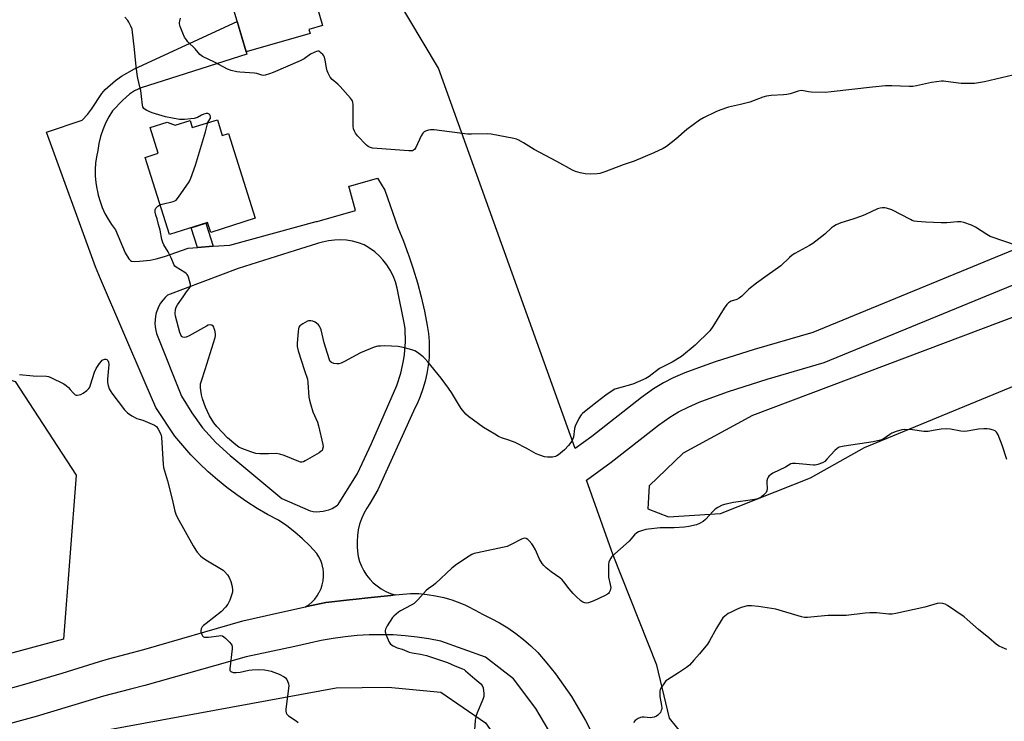
# Model space of a CAD drawing. Units: inches. Extents: x 1183769 to 1189769, y 525458 to 529459.
# Drawn here: x 1185068 to 1185515, y 527162 to 527481 of the extents above; entities that cross this region are included whole.
import ezdxf

# ---------------------------------------------------------------- set-up
doc = ezdxf.new("R2010")
doc.units = ezdxf.units.IN
doc.header["$MEASUREMENT"] = 0
for name, color, linetype in [('BLDG-Footprint', 5, 'Continuous'), ('NTRL-Farm Land', 3, 'Continuous'), ('NTRL-Trees', 3, 'Continuous'), ('TRANS-Driveway', 251, 'Continuous'), ('TRANS-Non Street Sidewalk', 7, 'Continuous'), ('TRANS-Road', 130, 'Continuous'), ('Undefined', 1, 'Continuous')]:
    doc.layers.add(name, color=color, linetype=linetype)

msp = doc.modelspace()

# ---------------------------------------------------------------- linework, layer by layer
at = {"layer": 'BLDG-Footprint'}
for points, elevation in [([(1185190.77, 527502.28), (1185192.74, 527495.52), (1185199.59, 527497.51), (1185205.22, 527478.15), (1185199, 527476.34), (1185199.52, 527474.57), (1185170.54, 527466.14), (1185164.4, 527487.28), (1185166.54, 527487.9), (1185164.58, 527494.67)], 306.53), ([(1185157.48, 527435.39), (1185159.72, 527428.27), (1185162.57, 527429.17), (1185174.69, 527390.63), (1185154.46, 527384.26), (1185153.06, 527388.7), (1185135.7, 527383.24), (1185124.68, 527418.27), (1185130.64, 527420.15), (1185126.94, 527431.9), (1185134.68, 527434.33), (1185138.35, 527432.92), (1185145.08, 527435.04), (1185146.09, 527431.81)], 304.91)]:
    msp.add_lwpolyline(points, close=True, dxfattribs=dict(at, elevation=elevation))
at = {"layer": 'NTRL-Farm Land'}
for points in [[(1185842.92, 527510.41), (1185715.5, 527453.24), (1185631.45, 527417.64), (1185521.37, 527377.36), (1185427.66, 527338.86), (1185401.05, 527331.07), (1185383.31, 527325.43), (1185375.84, 527322.81), (1185369.61, 527320.42), (1185364.34, 527318.16), (1185359.85, 527315.93), (1185355.34, 527313.16), (1185349.9, 527309.28), (1185327.36, 527291.67), (1185319.74, 527286.12), (1185257.74, 527458.73), (1185224.34, 527514.93)], [(1185057.8, 527146.19), (1185077.15, 527152.89), (1185211.44, 527177.56), (1185235.03, 527177.77), (1185258.87, 527175.52), (1185279.18, 527161.63), (1185301.13, 527130.47), (1185316.21, 527084.46), (1185352.57, 526929.45), (1185199.41, 526890.18), (1185138.9, 526871.75), (1185116.56, 526864.6), (1185096.9, 526858.01), (1185078.74, 526851.57), (1185062.43, 526845.37)]]:
    msp.add_lwpolyline(points, dxfattribs=at)
msp.add_polyline3d([(1185369.03, 527155.8, 0), (1185362.66, 527163.77, 0), (1185356.93, 527187.79, 0), (1185337.11, 527237.77, 0), (1185324.9, 527271.77, 0), (1185336.11, 527279.95, 0), (1185357.57, 527296.69, 0), (1185362.71, 527300.35, 0), (1185366.74, 527302.82, 0), (1185371.02, 527304.95, 0), (1185376.03, 527307.12, 0), (1185382.24, 527309.51, 0), (1185389.42, 527312.03, 0), (1185406.85, 527317.57, 0), (1185432.78, 527325.15, 0), (1185526.67, 527363.71, 0), (1185636.82, 527404.03, 0), (1185721.34, 527439.83, 0), (1185848.89, 527497.05, 0)], dxfattribs=at)
msp.add_polyline3d([(1185352.79, 527258.74, 0), (1185362.13, 527255.18, 0), (1185385.8, 527256.64, 0), (1185426.56, 527272.76, 0), (1185451.08, 527286.54, 0), (1185575.54, 527337.92, 0), (1185815.67, 527435.4, 0), (1185839.93, 527441.91, 0), (1185846.66, 527449.07, 0), (1185847.19, 527461.86, 0), (1185841.14, 527468.6, 0), (1185824.09, 527468.15, 0), (1185634.8, 527389.71, 0), (1185400.28, 527301.12, 0), (1185368.84, 527283.97, 0), (1185353.33, 527269.16, 0)], close=True, dxfattribs=at)
at = {"layer": 'NTRL-Trees'}
msp.add_lwpolyline([(1184944.95, 527525.54), (1184942.08, 527425.02), (1184950.7, 527373.32), (1184982.29, 527343.16), (1185036.86, 527325.72), (1185065.68, 527316.51), (1185093.36, 527273.98), (1185087.75, 527199.67), (1184336.64, 526996.79), (1184328.24, 527076.5), (1184461.98, 527104.79), (1184485.2, 527222.27), (1184465.3, 527245.51), (1184417.91, 527235.46), (1184390.63, 527188.07), (1184370.52, 527166.52), (1184317.39, 527166.52), (1184304.35, 527227.12), (1184280.05, 527396.3), (1184288.81, 527573.86)], dxfattribs=at)
at = {"layer": 'TRANS-Driveway'}
for points in [[(1185148.41, 527377.41, 0), (1185155.56, 527377.92, 0), (1185163.17, 527378.46, 0), (1185202.25, 527389.19, 0), (1185202.82, 527389.26, 0), (1185220.13, 527394.18, 0), (1185217.47, 527404.18, 0), (1185217.19, 527405.19, 0), (1185218.01, 527405.43, 0), (1185230.17, 527408.87, 0), (1185233.39, 527403.42, 0), (1185239.35, 527386.5, 0), (1185241.87, 527380.33, 0), (1185244.11, 527374.31, 0), (1185244.19, 527374.09, 0), (1185246.31, 527367.77, 0), (1185248.22, 527361.39, 0), (1185249.93, 527354.95, 0), (1185251.44, 527348.46, 0), (1185252.73, 527341.93, 0), (1185253.26, 527338.33, 0), (1185253.56, 527334.7, 0), (1185253.64, 527331.06, 0), (1185253.5, 527327.43, 0), (1185253.14, 527323.81, 0), (1185252.56, 527320.22, 0), (1185251.76, 527316.67, 0), (1185250.75, 527313.17, 0), (1185249.52, 527309.75, 0), (1185248.09, 527306.4, 0), (1185247.39, 527305, 0), (1185246.46, 527303.15, 0), (1185230.29, 527267.39, 0), (1185226.69, 527261.19, 0), (1185225.22, 527259.01, 0), (1185223.95, 527256.7, 0), (1185222.89, 527254.29, 0), (1185222.04, 527251.79, 0), (1185221.43, 527249.23, 0), (1185221.04, 527246.63, 0), (1185220.89, 527244, 0), (1185220.84, 527241.69, 0), (1185221.01, 527239.38, 0), (1185221.42, 527237.11, 0), (1185222.04, 527234.88, 0), (1185222.88, 527232.73, 0), (1185223.93, 527230.67, 0), (1185225.17, 527228.72, 0), (1185226.6, 527226.91, 0), (1185228.21, 527225.24, 0), (1185229.97, 527223.74, 0), (1185231.86, 527222.42, 0), (1185233.88, 527221.29, 0), (1185236, 527220.37, 0), (1185238.2, 527219.66, 0), (1185236.15, 527219.44, 0), (1185225.82, 527218.34, 0), (1185220.48, 527217.77, 0), (1185217.41, 527217.44, 0), (1185206.69, 527216.3, 0), (1185198.14, 527214.38, 0), (1185197.44, 527214.23, 0), (1185198.98, 527215.26, 0), (1185200.39, 527216.47, 0), (1185201.67, 527217.81, 0), (1185202.79, 527219.3, 0), (1185203.74, 527220.89, 0), (1185203.86, 527221.16, 0), (1185204.51, 527222.58, 0), (1185205.09, 527224.34, 0), (1185205.48, 527226.15, 0), (1185205.66, 527228, 0), (1185205.64, 527229.85, 0), (1185205.42, 527231.7, 0), (1185205.35, 527232.04, 0), (1185205, 527233.5, 0), (1185204.39, 527235.25, 0), (1185203.58, 527236.93, 0), (1185202.6, 527238.5, 0), (1185199.48, 527241.91, 0), (1185199.24, 527242.15, 0), (1185196.16, 527245.14, 0), (1185192.66, 527248.16, 0), (1185188.99, 527250.97, 0), (1185185.16, 527253.56, 0), (1185180.28, 527256.18, 0), (1185175.5, 527258.98, 0), (1185170.83, 527261.96, 0), (1185166.28, 527265.11, 0), (1185161.85, 527268.44, 0), (1185157.55, 527271.93, 0), (1185153.38, 527275.58, 0), (1185149.36, 527279.39, 0), (1185145.49, 527283.34, 0), (1185141.76, 527287.44, 0), (1185138.2, 527291.68, 0), (1185129.58, 527304.81, 0), (1185124.76, 527316.02, 0), (1185104.46, 527363.22, 0), (1185102.14, 527368.63, 0), (1185079.95, 527429.79, 0), (1185096.07, 527435.12, 0), (1185098.57, 527437.8, 0), (1185100.41, 527440.22, 0), (1185105.08, 527447.34, 0), (1185106.6, 527449.03, 0), (1185111.33, 527453.14, 0), (1185113.98, 527455.22, 0), (1185119.83, 527458.48, 0), (1185166.52, 527479.99, 0), (1185170.54, 527466.14, 0), (1185170.82, 527465.12, 0), (1185136.17, 527454.07, 0), (1185122.91, 527449.83, 0), (1185119.85, 527448.49, 0), (1185117.59, 527447.04, 0), (1185114.54, 527444.23, 0), (1185109.93, 527439.4, 0), (1185108.25, 527436.65, 0), (1185106.78, 527433.78, 0), (1185105.54, 527430.81, 0), (1185104.52, 527427.75, 0), (1185103.73, 527424.63, 0), (1185103.18, 527421.45, 0), (1185102.6, 527418.57, 0), (1185102.22, 527415.65, 0), (1185102.05, 527412.72, 0), (1185102.08, 527409.78, 0), (1185102.32, 527406.85, 0), (1185102.76, 527403.94, 0), (1185103.03, 527402.73, 0), (1185103.4, 527401.07, 0), (1185104.24, 527398.25, 0), (1185105.27, 527395.5, 0), (1185106.49, 527392.82, 0), (1185107.9, 527390.24, 0), (1185109.48, 527387.76, 0), (1185111.23, 527385.4, 0), (1185115.62, 527374.94, 0), (1185117.37, 527372.19, 0), (1185118.05, 527371.45, 0), (1185118.54, 527371.2, 0), (1185119.94, 527371.05, 0), (1185122.19, 527371.14, 0), (1185127, 527371.69, 0), (1185129.74, 527372.28, 0), (1185133.46, 527373.35, 0), (1185144.25, 527377.12, 0)], [(1185200.98, 527257.59, 0), (1185202.47, 527257.47, 0), (1185203.96, 527257.49, 0), (1185205.45, 527257.67, 0), (1185206.7, 527257.93, 0), (1185208.12, 527258.37, 0), (1185209.5, 527258.95, 0), (1185210.82, 527259.66, 0), (1185212.06, 527260.49, 0), (1185212.32, 527260.69, 0), (1185221, 527274.75, 0), (1185227.48, 527288.44, 0), (1185238.94, 527314.78, 0), (1185240.74, 527320.31, 0), (1185241.98, 527326, 0), (1185242.38, 527328.79, 0), (1185242.79, 527334.6, 0), (1185242.63, 527340.41, 0), (1185242.43, 527342.48, 0), (1185239.01, 527358.95, 0), (1185238.25, 527361.74, 0), (1185237.21, 527364.45, 0), (1185235.92, 527367.04, 0), (1185234.38, 527369.49, 0), (1185232.61, 527371.78, 0), (1185231.02, 527373.49, 0), (1185228.87, 527375.43, 0), (1185226.54, 527377.15, 0), (1185224.06, 527378.64, 0), (1185221.46, 527379.55, 0), (1185218.79, 527380.23, 0), (1185218.76, 527380.23, 0), (1185216.07, 527380.65, 0), (1185213.33, 527380.83, 0), (1185210.58, 527380.76, 0), (1185207.84, 527380.43, 0), (1185205.15, 527379.86, 0), (1185203.44, 527379.32, 0), (1185202.52, 527379.04, 0), (1185192.73, 527375.97, 0), (1185166.85, 527367.86, 0), (1185134.91, 527355.81, 0), (1185133.73, 527354.68, 0), (1185132.67, 527353.45, 0), (1185131.73, 527352.12, 0), (1185130.93, 527350.71, 0), (1185130.26, 527349.22, 0), (1185129.77, 527347.75, 0), (1185129.41, 527346.17, 0), (1185129.2, 527344.56, 0), (1185129.15, 527342.93, 0), (1185129.26, 527341.3, 0), (1185129.53, 527339.7, 0), (1185129.9, 527338.29, 0), (1185141.25, 527309.94, 0), (1185145.83, 527302.31, 0), (1185150.81, 527295.56, 0), (1185156.75, 527288.93, 0), (1185163.31, 527282.92, 0), (1185164.97, 527281.58, 0), (1185186.71, 527263.47, 0), (1185199.51, 527257.85, 0)]]:
    msp.add_polyline3d(points, close=True, dxfattribs=at)
at = {"layer": 'TRANS-Non Street Sidewalk'}
msp.add_lwpolyline([(1185155.56, 527377.92), (1185148.41, 527377.41), (1185145.62, 527386.36), (1185152.28, 527388.45)], close=True, dxfattribs=at)
at = {"layer": 'TRANS-Road'}
for points in [[(1185053.17, 527174.42), (1185070.18, 527179.19), (1185087.11, 527184.21), (1185103.97, 527189.5), (1185108.09, 527190.6), (1185124.16, 527194.88), (1185169.1, 527207.87), (1185184.51, 527211.33), (1185197.44, 527214.23), (1185198.14, 527214.38), (1185206.69, 527216.3), (1185217.41, 527217.44), (1185220.48, 527217.77), (1185225.82, 527218.34), (1185236.15, 527219.44), (1185238.2, 527219.66), (1185243.46, 527220.22), (1185245.09, 527220.39), (1185248.91, 527220.26), (1185252.72, 527219.9), (1185256.5, 527219.3), (1185260.23, 527218.46), (1185262.8, 527217.71), (1185263.9, 527217.39), (1185267.5, 527216.09), (1185270.01, 527215.01), (1185271.01, 527214.58), (1185274.42, 527212.84), (1185277.71, 527210.89), (1185281.69, 527209.04), (1185285.55, 527206.97), (1185289.29, 527204.68), (1185292.9, 527202.19), (1185296.36, 527199.5), (1185298.67, 527197.49), (1185299.67, 527196.62), (1185302.81, 527193.56), (1185306.92, 527188.78), (1185310.84, 527183.85), (1185314.57, 527178.76), (1185318.08, 527173.53), (1185321.39, 527168.16), (1185324.49, 527162.67), (1185327.37, 527157.06)], [(1185309.82, 527154.8), (1185301.96, 527168.09), (1185291.89, 527181.62), (1185286.6, 527185.71), (1185279.15, 527191.47), (1185258.85, 527198.74), (1185253.49, 527199.76), (1185248.09, 527200.56), (1185242.67, 527201.14), (1185237.22, 527201.5), (1185231.76, 527201.63), (1185226.31, 527201.55), (1185220.86, 527201.24), (1185215.43, 527200.71), (1185210.02, 527199.96), (1185204.65, 527198.99), (1185199.33, 527197.81), (1185192.56, 527196.34), (1185170.57, 527191.57), (1185156.15, 527187.49), (1185124.54, 527178.52), (1185118, 527176.84), (1185105.81, 527173.7), (1185075.24, 527164.56), (1185075.23, 527164.55), (1185028.16, 527151.64)]]:
    msp.add_lwpolyline(points, dxfattribs=at)
at = {"layer": 'Undefined'}
for points, elevation in [([(1185153.2, 527434.05), (1185153.56, 527434.86), (1185154.33, 527436.08), (1185154.44, 527436.65), (1185154.29, 527437.27), (1185154.06, 527437.64), (1185153.74, 527437.94), (1185153.14, 527438.22), (1185152.41, 527438.25), (1185151.37, 527437.95), (1185150.34, 527437.51), (1185148.4, 527436.39), (1185146.92, 527435.91), (1185145.48, 527435.72), (1185142.56, 527435.54), (1185140.24, 527435.52), (1185134.01, 527436.65), (1185129.34, 527438.05), (1185127.93, 527438.52), (1185125.45, 527439.54), (1185124.7, 527439.97), (1185124.13, 527440.54), (1185123.72, 527441.24), (1185123.48, 527442.06), (1185123.13, 527445.9), (1185122.7, 527448.72), (1185122.37, 527450.39), (1185121.4, 527454.21), (1185121.09, 527455.91), (1185120.58, 527459.64), (1185119.72, 527468.61), (1185118.99, 527475.09), (1185118.76, 527476.54), (1185118.29, 527477.91), (1185117.37, 527479.71), (1185116.84, 527480.41), (1185115.53, 527481.89)], 304), ([(1185520.98, 527456.22), (1185505.59, 527452.56), (1185501.05, 527451.89), (1185497.24, 527451.79), (1185494.93, 527451.86), (1185488.01, 527452.81), (1185486.86, 527452.9), (1185486.01, 527452.87), (1185481.48, 527452.33), (1185474.66, 527450.75), (1185472.97, 527450.46), (1185471.38, 527450.45), (1185463.44, 527450.84), (1185460.53, 527450.81), (1185454.67, 527450.22), (1185435.93, 527448), (1185433.35, 527447.78), (1185426.81, 527447.9), (1185425.65, 527448.07), (1185423.36, 527448.57), (1185422.31, 527448.64), (1185420.94, 527448.37), (1185417.28, 527447.17), (1185415.86, 527446.8), (1185414.39, 527446.64), (1185408.75, 527446.39), (1185406.55, 527446.04), (1185404.94, 527445.58), (1185399.08, 527443.38), (1185394.78, 527442.27), (1185389.36, 527441.05), (1185385.47, 527439.77), (1185383.56, 527439.02), (1185378.03, 527436.25), (1185376.27, 527435.16), (1185370.48, 527430.94), (1185365.5, 527426.54), (1185361.24, 527423.3), (1185359.74, 527422.35), (1185355.47, 527420.31), (1185346.6, 527416.6), (1185341.63, 527414.91), (1185333.22, 527411.71), (1185330.99, 527411), (1185329.85, 527410.76), (1185326.59, 527410.66), (1185324.33, 527410.78), (1185322.1, 527411.21), (1185319.9, 527411.84), (1185318.57, 527412.49), (1185311.56, 527416.45), (1185301.14, 527421.84), (1185296.41, 527424.89), (1185293.97, 527426.26), (1185293.15, 527426.55), (1185292, 527426.82), (1185281.75, 527428.84), (1185280.26, 527428.92), (1185272.77, 527428.82), (1185270.89, 527428.88), (1185255.87, 527430.74), (1185254.11, 527430.81), (1185253.3, 527430.65), (1185251.97, 527430.19), (1185251.24, 527429.83), (1185250.63, 527429.31), (1185249.9, 527428.06), (1185247.56, 527422.84), (1185246.88, 527421.93), (1185246.46, 527421.58), (1185245.99, 527421.34), (1185245.18, 527421.2), (1185244.31, 527421.21), (1185229.92, 527422.29), (1185227.92, 527422.52), (1185226.56, 527422.89), (1185225.85, 527423.3), (1185225.19, 527423.86), (1185221.1, 527428.1), (1185220.16, 527429.21), (1185219.64, 527430.22), (1185219.3, 527431.31), (1185219.12, 527432.45), (1185219.06, 527442.29), (1185218.97, 527443.16), (1185218.72, 527443.96), (1185217.88, 527445.12), (1185213.14, 527450.45), (1185212.09, 527451.49), (1185209.62, 527453.64), (1185208.72, 527454.75), (1185207.73, 527456.49), (1185207.31, 527457.55), (1185207, 527458.94), (1185206.45, 527462.36), (1185206.09, 527463.71), (1185205.77, 527464.38), (1185205.27, 527465.05), (1185204.63, 527465.67), (1185203.95, 527466.19), (1185203.48, 527466.44), (1185202.99, 527466.51), (1185202.49, 527466.41), (1185201.72, 527466.12), (1185199.66, 527465.08), (1185196.82, 527463.05), (1185195.07, 527462.11), (1185182.74, 527456.82), (1185181.11, 527456.23), (1185179.21, 527455.67), (1185178.4, 527455.53), (1185177.7, 527455.57), (1185175.44, 527456.3), (1185174.3, 527456.49), (1185167.67, 527456.92), (1185166.31, 527457.11), (1185163.71, 527457.8), (1185162.03, 527458.38), (1185156.13, 527461.56), (1185150.71, 527464.14), (1185149.58, 527464.92), (1185147.45, 527467.6), (1185144.12, 527470.74), (1185143.42, 527471.64), (1185142.64, 527472.85), (1185141.76, 527474.69), (1185140.68, 527477.65), (1185140.35, 527478.98), (1185140.31, 527479.53), (1185140.38, 527480.09), (1185140.83, 527481.47)], 306), ([(1185131.45, 527396.76), (1185132.5, 527397.13), (1185137.45, 527398.29), (1185138.25, 527398.59), (1185138.72, 527398.9), (1185139.83, 527400.2), (1185144.76, 527407.18), (1185145.48, 527408.8), (1185147.53, 527414.74), (1185152.08, 527429.93), (1185153.2, 527434.05)], 304), ([(1185521, 527377.99), (1185508.06, 527382.43), (1185506.55, 527383.28), (1185501.43, 527386.66), (1185499.55, 527387.51), (1185496.19, 527388.72), (1185494.78, 527389.02), (1185493.34, 527389), (1185488.44, 527388.65), (1185485.9, 527388.62), (1185478.86, 527388.92), (1185475.02, 527389.19), (1185473.57, 527389.38), (1185472.74, 527389.65), (1185471.94, 527390.02), (1185463.53, 527394.41), (1185461.11, 527395.27), (1185460.29, 527395.4), (1185459.17, 527395.42), (1185458.11, 527395.29), (1185456.94, 527394.92), (1185451.58, 527392.35), (1185449.69, 527391.55), (1185445.77, 527390.26), (1185440.27, 527388.63), (1185438.23, 527387.69), (1185437.02, 527386.98), (1185436.16, 527386.27), (1185433.03, 527383.37), (1185427.65, 527379.18), (1185426.14, 527378.28), (1185419.41, 527374.67), (1185418.22, 527373.93), (1185417.04, 527372.91), (1185413.05, 527369.06), (1185406.87, 527364.71), (1185402.13, 527361.22), (1185398.65, 527358.4), (1185395.37, 527355.36), (1185394.26, 527354.44), (1185393.15, 527353.78), (1185390.62, 527353), (1185389.84, 527352.64), (1185389.38, 527352.33), (1185388.6, 527351.49), (1185387.41, 527349.78), (1185382.26, 527341.49), (1185380.88, 527339.56), (1185374.19, 527333.09), (1185368.05, 527327.9), (1185363.88, 527325.33), (1185358.12, 527322.42), (1185353.34, 527318.85), (1185351.82, 527317.98), (1185346.04, 527315.35), (1185339.41, 527313.6), (1185337.76, 527313.01), (1185336.55, 527312.28), (1185333.73, 527310.34), (1185329.83, 527307.4), (1185324.02, 527302.86), (1185323.12, 527302.1), (1185322.51, 527301.47), (1185321.47, 527299.75), (1185319.85, 527296.33), (1185319.57, 527295.22), (1185319, 527291.22), (1185318.66, 527290.16), (1185318.27, 527289.41), (1185316.8, 527287.54), (1185314.99, 527285.55), (1185312.27, 527283.31), (1185311.55, 527282.86), (1185310.82, 527282.52), (1185309.52, 527282.2), (1185307.31, 527282.17), (1185305.93, 527282.41), (1185303.73, 527283.1), (1185302.14, 527283.77), (1185297.84, 527286.17), (1185292.66, 527288.82), (1185289.79, 527289.97), (1185286.42, 527291.05), (1185285.09, 527291.6), (1185283.29, 527292.59), (1185278.25, 527295.68), (1185271.46, 527300.64), (1185270.17, 527301.78), (1185268.15, 527304.36), (1185266.82, 527306.3), (1185263.63, 527311.56), (1185262.28, 527313.51), (1185258.95, 527318.06), (1185252.97, 527325.5), (1185251.64, 527327.05), (1185250.8, 527327.83), (1185248.3, 527329.76), (1185247.08, 527330.47), (1185245.72, 527330.91), (1185241.8, 527331.94), (1185239.55, 527332.41), (1185233.53, 527332.7), (1185231.48, 527332.67), (1185230.32, 527332.56), (1185228.66, 527332.08), (1185222.46, 527329.53), (1185215.19, 527325.61), (1185213.61, 527324.92), (1185212.54, 527324.62), (1185211.71, 527324.54), (1185210.28, 527324.74), (1185209.26, 527325.12), (1185208.72, 527325.69), (1185208.36, 527326.46), (1185206.5, 527332.16), (1185205.92, 527334.17), (1185204.54, 527340.01), (1185204.16, 527341.12), (1185203.87, 527341.61), (1185203.33, 527342.23), (1185202.49, 527342.99), (1185201.81, 527343.49), (1185200.77, 527343.94), (1185199.93, 527344.12), (1185199.37, 527344.16), (1185198.83, 527344.08), (1185198.32, 527343.9), (1185196.31, 527342.8), (1185194.93, 527341.84), (1185194.47, 527341.21), (1185194.26, 527340.41), (1185194.12, 527339.24), (1185193.67, 527333.9), (1185193.66, 527332.43), (1185194.16, 527330.43), (1185196.98, 527321.61), (1185198.35, 527317.57), (1185198.55, 527316.15), (1185199.02, 527309.52), (1185199.21, 527308.16), (1185199.68, 527306.47), (1185200.86, 527302.86), (1185202.89, 527298.08), (1185203.44, 527296.42), (1185205.4, 527288.03), (1185205.5, 527286.88), (1185205.22, 527285.8), (1185204.96, 527285.31), (1185204.61, 527284.89), (1185203.69, 527284.21), (1185197.32, 527280.51), (1185196.55, 527280.14), (1185195.76, 527279.95), (1185195.22, 527279.98), (1185194.41, 527280.22), (1185187.75, 527283.04), (1185185.86, 527283.64), (1185184.19, 527283.82), (1185180.62, 527283.66), (1185176.75, 527283.68), (1185174.98, 527283.82), (1185172.74, 527284.56), (1185168.59, 527286.17), (1185167.26, 527286.79), (1185165.84, 527287.77), (1185162.06, 527290.97), (1185157.21, 527296.18), (1185155.88, 527297.76), (1185153.91, 527300.91), (1185152.16, 527304.88), (1185150.75, 527308.76), (1185150.23, 527310.45), (1185149.87, 527313.72), (1185149.86, 527315.49), (1185150.23, 527316.92), (1185151.99, 527322), (1185156.44, 527336.46), (1185156.61, 527337.32), (1185156.63, 527337.88), (1185156.42, 527339.29), (1185156.05, 527340.67), (1185155.84, 527341.18), (1185155.54, 527341.63), (1185154.91, 527342.12), (1185154.15, 527342.27), (1185153.33, 527342.1), (1185152.52, 527341.73), (1185144.63, 527337.26), (1185143.3, 527336.63), (1185142.53, 527336.51), (1185141.84, 527336.67), (1185141.25, 527337.04), (1185140.84, 527337.72), (1185140.47, 527338.83), (1185138.45, 527346.29), (1185138.3, 527347.45), (1185138.5, 527349.21), (1185138.81, 527350.34), (1185139.37, 527351.37), (1185141.95, 527355.01), (1185143.45, 527357.3), (1185145.15, 527359.35), (1185145.29, 527359.82), (1185145.24, 527360.6), (1185144.33, 527363.93), (1185144.02, 527364.72), (1185143.74, 527365.18), (1185143.38, 527365.55), (1185142.75, 527366.03), (1185138.8, 527368.4), (1185138.16, 527368.93), (1185137.84, 527369.35), (1185136.5, 527372.75), (1185135.11, 527375.38), (1185133.2, 527378.63), (1185132.71, 527379.66), (1185132.36, 527381.04), (1185131.6, 527385.28), (1185130.81, 527387.76), (1185130.17, 527390.34), (1185129.49, 527392.11), (1185129.24, 527393.48), (1185129.27, 527394.55), (1185129.58, 527395.22), (1185130.5, 527396.14), (1185131.45, 527396.76)], 304), ([(1185067.64, 527319.69), (1185073.85, 527319.06), (1185080.01, 527318.99), (1185080.83, 527318.84), (1185081.89, 527318.42), (1185087.87, 527315.45), (1185088.83, 527314.79), (1185089.94, 527313.8), (1185090.77, 527312.94), (1185092.07, 527311.36), (1185092.62, 527310.81), (1185092.98, 527310.58), (1185093.42, 527310.43), (1185093.94, 527310.38), (1185094.76, 527310.46), (1185095.57, 527310.67), (1185096.58, 527311.23), (1185098.23, 527312.45), (1185099.2, 527313.41), (1185099.59, 527314.02), (1185099.99, 527314.98), (1185101.79, 527320.87), (1185102.49, 527322.47), (1185103.95, 527324.67), (1185104.86, 527325.81), (1185105.29, 527326.18), (1185106.01, 527326.58), (1185106.49, 527326.74), (1185106.95, 527326.76), (1185107.33, 527326.59), (1185107.78, 527326.09), (1185108.03, 527325.39), (1185108.17, 527324.33), (1185108.13, 527322.59), (1185107.61, 527317.6), (1185107.64, 527316.14), (1185107.98, 527314.7), (1185108.46, 527313.29), (1185108.84, 527312.49), (1185109.67, 527311.27), (1185115.36, 527303.75), (1185116.1, 527302.89), (1185116.75, 527302.33), (1185118.7, 527301.05), (1185120.97, 527299.74), (1185121.98, 527299.4), (1185123.63, 527299.05), (1185128.99, 527296.69), (1185129.91, 527296.07), (1185130.68, 527294.95), (1185131.76, 527292.65), (1185132.13, 527291.28), (1185132.67, 527281.28), (1185132.84, 527279), (1185133.05, 527277.59), (1185134.89, 527271.44), (1185136.92, 527263.19), (1185138.16, 527257.74), (1185138.62, 527256.35), (1185139.18, 527255), (1185146.47, 527242), (1185147.67, 527240), (1185148.33, 527239.06), (1185149.82, 527237.41), (1185150.94, 527236.5), (1185152.96, 527235.22), (1185159.36, 527231.44), (1185160.1, 527230.95), (1185160.76, 527230.39), (1185162.03, 527228.82), (1185162.82, 527227.61), (1185163.59, 527225.72), (1185164.27, 527223.48), (1185164.42, 527221.82), (1185164.37, 527221), (1185164.25, 527220.42), (1185163.14, 527217.34), (1185162.29, 527215.46), (1185161.2, 527214.1), (1185159.33, 527212.22), (1185152.33, 527206.69), (1185151.22, 527205.75), (1185150.63, 527205.13), (1185150.12, 527204.26), (1185149.96, 527203.56), (1185150.05, 527202.78), (1185150.4, 527201.75), (1185150.79, 527201.08), (1185151.15, 527200.73), (1185151.6, 527200.53), (1185152.09, 527200.44), (1185153.47, 527200.49), (1185158.2, 527201.19), (1185159.07, 527201.21), (1185159.78, 527201.06), (1185160.47, 527200.68), (1185161.13, 527200.11), (1185163, 527198.21), (1185163.76, 527197.34), (1185164.06, 527196.88), (1185164.23, 527196.38), (1185164.25, 527195.28), (1185163.09, 527186.1), (1185163.16, 527185.37), (1185163.26, 527185.17), (1185163.6, 527184.86), (1185164.62, 527184.5), (1185166.08, 527184.44), (1185167.83, 527184.68), (1185171.69, 527185.48), (1185173.25, 527185.69), (1185176.34, 527185.8), (1185178.81, 527185.66), (1185180.54, 527185.37), (1185181.95, 527185.03), (1185185.46, 527183.69), (1185187.81, 527182.57), (1185188.45, 527182.04), (1185188.93, 527181.36), (1185189.67, 527179.84), (1185189.81, 527179.31), (1185189.85, 527178.47), (1185188.61, 527167.87), (1185188.55, 527166.99), (1185188.65, 527166.16), (1185188.98, 527165.52), (1185189.69, 527164.77), (1185193.24, 527162.55), (1185194.17, 527161.83)], 304), ([(1185515.64, 527281.2), (1185513.61, 527287.59), (1185511.65, 527292.28), (1185510.99, 527293.57), (1185510.41, 527294.14), (1185509.65, 527294.49), (1185507.93, 527294.96), (1185506.75, 527295.11), (1185505.26, 527295.08), (1185502.86, 527294.88), (1185497.62, 527293.96), (1185496.23, 527293.83), (1185494.83, 527293.99), (1185490.04, 527294.92), (1185488.14, 527295.1), (1185485.8, 527294.89), (1185482.25, 527294.34), (1185480.01, 527293.88), (1185479.19, 527293.8), (1185478.05, 527293.88), (1185472.87, 527294.63), (1185469.42, 527294.77), (1185467.99, 527294.66), (1185465.42, 527293.86), (1185463.49, 527293.08), (1185462.52, 527292.49), (1185459.57, 527290.41), (1185458.36, 527289.89), (1185455, 527289.24), (1185441.79, 527287.22), (1185440.38, 527286.95), (1185439.56, 527286.69), (1185438.63, 527286.14), (1185437.56, 527285.24), (1185434.05, 527281.27), (1185433.02, 527280.26), (1185432.04, 527279.68), (1185429.84, 527278.87), (1185428.72, 527278.58), (1185427.88, 527278.52), (1185423.08, 527279.11), (1185419.81, 527279.39), (1185418.36, 527279.36), (1185417.61, 527279.14), (1185415.21, 527277.61), (1185409.43, 527274.88), (1185408.49, 527274.26), (1185407.66, 527273.54), (1185407.34, 527273.1), (1185407.09, 527272.59), (1185406.79, 527271.49), (1185406.77, 527270.76), (1185406.96, 527268.01), (1185406.81, 527266.93), (1185406.4, 527266.22), (1185405.22, 527264.93), (1185404.33, 527264.16), (1185403.36, 527263.63), (1185402.06, 527263.17), (1185400.34, 527262.78), (1185391.68, 527261.59), (1185388.14, 527260.92), (1185386.48, 527260.41), (1185384.51, 527259.38), (1185383.4, 527258.61), (1185382.37, 527257.63), (1185378.91, 527253.93), (1185377.9, 527253.02), (1185376.21, 527252.03), (1185374.83, 527251.49), (1185371.43, 527250.71), (1185369.42, 527250.41), (1185364.74, 527250.12), (1185358.37, 527250.08), (1185353.05, 527249.6), (1185351.89, 527249.38), (1185349.9, 527248.8), (1185348.52, 527248.32), (1185347.75, 527247.93), (1185346.68, 527246.96), (1185345.08, 527244.96), (1185344.31, 527244.14), (1185336.51, 527237.05), (1185335.93, 527236.39), (1185335.35, 527235.37), (1185335.07, 527234.55), (1185334.94, 527233.69), (1185334.88, 527228.97), (1185335, 527227.81), (1185335.76, 527224.36), (1185335.92, 527223.03), (1185335.68, 527221.74), (1185335.22, 527220.73), (1185334.86, 527220.32), (1185334.43, 527219.98), (1185333.19, 527219.3), (1185328.34, 527216.97), (1185325.82, 527216.13), (1185324.97, 527215.98), (1185324.15, 527216.05), (1185323.35, 527216.33), (1185322.41, 527216.95), (1185320.09, 527219.08), (1185318.91, 527220.3), (1185317.13, 527222.45), (1185314.7, 527225.63), (1185313.96, 527226.47), (1185312.86, 527227.39), (1185308.97, 527230.16), (1185306.66, 527232.03), (1185305.57, 527233.02), (1185304.86, 527233.94), (1185303.68, 527235.99), (1185301.78, 527240.19), (1185300.77, 527242.03), (1185300.08, 527242.94), (1185298.9, 527244.28), (1185298.27, 527244.88), (1185297.59, 527245.31), (1185296.88, 527245.42), (1185295.83, 527245.14), (1185290.54, 527242.37), (1185288.9, 527241.72), (1185275.47, 527238.83), (1185274.03, 527238.46), (1185272.97, 527238.03), (1185271.73, 527237.31), (1185265.95, 527233.43), (1185263.85, 527231.9), (1185256.48, 527224.91), (1185255.55, 527224.17), (1185253.09, 527222.49), (1185252.18, 527221.74), (1185248.48, 527217.46), (1185247.54, 527216.5), (1185246.73, 527215.8), (1185245.47, 527215.03), (1185240.57, 527212.46), (1185239.65, 527211.88), (1185238.56, 527210.99), (1185237.53, 527210.02), (1185236.98, 527209.37), (1185234.58, 527205.68), (1185233.79, 527204.14), (1185233.64, 527203.38), (1185233.64, 527202.86), (1185234.02, 527201.49), (1185235.42, 527198.28), (1185236.09, 527197.39), (1185237.23, 527196.61), (1185239.01, 527195.73), (1185241.29, 527195.02), (1185244.52, 527193.77), (1185245.88, 527193.45), (1185249.58, 527192.81), (1185252.36, 527192.15), (1185259.67, 527189.79), (1185261.88, 527189), (1185265.16, 527187.51), (1185268.71, 527186.14), (1185269.38, 527185.77), (1185270.07, 527185.24), (1185274.28, 527181.57), (1185276.96, 527179.35), (1185277.66, 527178.56), (1185278.05, 527177.56), (1185278.41, 527174.98), (1185278.42, 527174.12), (1185278.34, 527173.56), (1185277.87, 527172.17), (1185275.33, 527166.12), (1185274.73, 527164.48), (1185274.38, 527162.61), (1185274.04, 527156.18)], 302), ([(1185515.67, 527194.87), (1185513.46, 527195.76), (1185512.13, 527196.41), (1185511, 527197.24), (1185507.54, 527200.15), (1185502.76, 527203.98), (1185497.63, 527208.59), (1185496.25, 527209.72), (1185488.7, 527214.92), (1185487.67, 527215.43), (1185486.55, 527215.72), (1185485.13, 527215.93), (1185484, 527215.85), (1185478.44, 527214.16), (1185465.34, 527211.23), (1185463.59, 527210.92), (1185462.12, 527210.94), (1185456.54, 527211.58), (1185453.43, 527211.57), (1185451.42, 527211.41), (1185442.7, 527210.36), (1185440.94, 527210.28), (1185434.63, 527210.27), (1185429.71, 527209.87), (1185425.18, 527209.39), (1185423.87, 527209.47), (1185422.51, 527209.72), (1185410.83, 527213.15), (1185402.93, 527214.49), (1185399.77, 527214.72), (1185398.05, 527214.67), (1185395.18, 527213.96), (1185392.98, 527213.06), (1185390.29, 527211.78), (1185389.27, 527211.21), (1185387.67, 527210.05), (1185386.87, 527209.26), (1185386.04, 527208.09), (1185383.91, 527204.63), (1185380.73, 527198.78), (1185379.83, 527197.29), (1185376.28, 527192.92), (1185373.63, 527190.11), (1185371.63, 527187.81), (1185370.28, 527186.72), (1185366.63, 527184.25), (1185361.67, 527181.2), (1185361, 527180.67), (1185360.28, 527179.81), (1185358.73, 527177.43), (1185358.37, 527176.68), (1185358.22, 527176.15), (1185358.15, 527175.02), (1185358.24, 527173.58), (1185358.96, 527169.5), (1185359.06, 527168.34), (1185358.97, 527167.58), (1185358.75, 527166.85), (1185358.5, 527166.37), (1185357.97, 527165.71), (1185357.36, 527165.1), (1185356.69, 527164.58), (1185355.64, 527164.16), (1185353.88, 527163.95), (1185351.06, 527164.25), (1185350.23, 527164.26), (1185349.44, 527164.07), (1185348.44, 527163.58), (1185347.02, 527162.65), (1185346.26, 527161.84)], 300)]:
    msp.add_lwpolyline(points, dxfattribs=dict(at, elevation=elevation))

doc.saveas('drawing.dxf')
